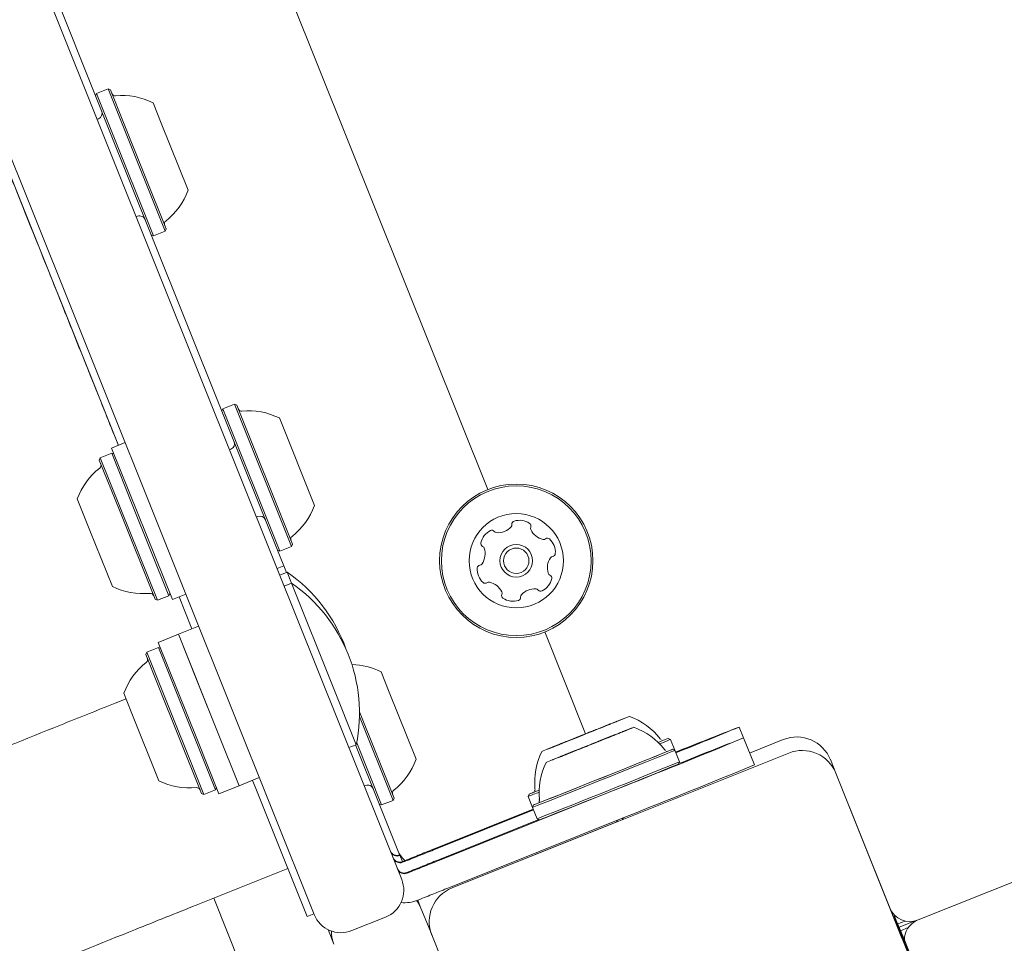
# Model space of a CAD drawing. Units: millimetres. Extents: x 7.24 to 13.45, y 6.2 to 14.35.
# Drawn here: x 10.19 to 10.33, y 10.53 to 10.66 of the extents above; entities that cross this region are included whole.
import ezdxf

# ---------------------------------------------------------------- set-up
doc = ezdxf.new("R2010")
doc.units = ezdxf.units.MM
doc.styles.add('SLDTEXTSTYLE0', font='TXT', dxfattribs={"width": 0.75})
doc.dimstyles.new('SLDDIMSTYLE2', dxfattribs={"dimtxt": 0.15875, "dimasz": 0.08, "dimexe": 0, "dimexo": 0.0625, "dimgap": 0.0396875, "dimtad": 2, "dimdec": 0, "dimlfac": 100, "dimrnd": 1e-09, "dimzin": 12, "dimdsep": 46, "dimtxsty": 'SLDTEXTSTYLE0', "dimblk1": 'DOT', "dimblk2": 'DOT', "dimsah": 1, "dimcen": 0.09, "dimse1": 1, "dimse2": 1, "dimadec": 0, "dimazin": 3, "dimtfac": 1, "dimtdec": 0, "dimtofl": 0, "dimtmove": 0, "dimatfit": 3, "dimldrblk": 'DOT', "dimfxl": 0, "dimfrac": 2, "dimtolj": 1, "dimtzin": 12, "dimarcsym": 0})

# ---------------------------------------------------------------- blocks, each defined once
blk = doc.blocks.new('_DOT')
at = {"color": 0, "linetype": 'ByBlock', "lineweight": -2}
blk.add_line((-0.5, 0), (-1, 0), dxfattribs=at)
at = {"color": 0, "linetype": 'ByBlock', "const_width": 0.5}
blk.add_lwpolyline([(-0.25, 0, 1), (0.25, 0, 1)], format="xyb", close=True, dxfattribs=at)
blk = doc.blocks.new('_D_4')
at = {"color": 7, "linetype": 'Continuous', "lineweight": 0}
blk.add_line((7.450830667572406, 8.883999301060296), (7.450830667572406, 12.55296061686758), dxfattribs=at)
at = {"color": 7, "linetype": 'Continuous', "lineweight": 0, "xscale": 0.08, "yscale": 0.08}
for p, rotation in [((7.450830667572406, 12.55296061686758), 90.0000000000004), ((7.450830667572406, 8.883999301060296), 270.0000000000004)]:
    blk.add_blockref('_DOT', p, dxfattribs=dict(at, rotation=rotation))
at = {"color": 7, "linetype": 'Continuous', "lineweight": 0, "insert": (7.24619118716667, 10.54253204180429), "char_height": 0.15875, "attachment_point": 1, "rotation": 90.00000000000041, "style": 'SLDTEXTSTYLE0'}
blk.add_mtext('367', dxfattribs=at)
blk = doc.blocks.new('_D_5')
at = {"color": 7, "linetype": 'Continuous', "lineweight": 0}
blk.add_line((11.40462361453391, 14.14111284535375), (9.028151946851724, 14.14111284535375), dxfattribs=at)
at = {"color": 7, "linetype": 'Continuous', "lineweight": 0, "xscale": 0.08, "yscale": 0.08, "rotation": 180.0000000000004}
blk.add_blockref('_DOT', (9.028151946851724, 14.14111284535375), dxfattribs=at)
at = {"color": 7, "linetype": 'Continuous', "lineweight": 0, "xscale": 0.08, "yscale": 0.08}
blk.add_blockref('_DOT', (11.40462361453391, 14.14111284535375), dxfattribs=at)
at = {"color": 7, "linetype": 'Continuous', "lineweight": 0, "insert": (10.04043986353317, 14.34575232575948), "char_height": 0.15875, "attachment_point": 1, "style": 'SLDTEXTSTYLE0'}
blk.add_mtext('238', dxfattribs=at)

msp = doc.modelspace()

# ---------------------------------------------------------------- linework, layer by layer
at = {"color": 7, "linetype": 'Continuous', "lineweight": 15}
for p, q in [((10.06228563800269, 11.08258801042146), (10.25711020302394, 10.59631420754465)), ((10.02438913203674, 11.0561787538288), (10.20619213303737, 10.60240621923411)), ((10.20304575647701, 10.65059188049444), (10.06196265545257, 11.00272928190131)), ((10.19679632474917, 10.66350136617365), (10.21178409784051, 10.62609252393147)), ((10.19971659867587, 10.62125770605369), (10.18472882558453, 10.65866654829587)), ((10.20318484650174, 10.65091692505292), (10.20304575647699, 10.65059188049441)), ((10.20304575647699, 10.65059188049441), (10.20484854333139, 10.64609220141459)), ((10.20476290408481, 10.6515491704677), (10.20318484650174, 10.65091692505292)), ((10.20318484650174, 10.65091692505292), (10.20503128436956, 10.64630829490579)), ((10.20508794864332, 10.65141008044296), (10.20476290408481, 10.6515491704677)), ((10.20476290408481, 10.6515491704677), (10.20660934195263, 10.64694054032057)), ((10.20508794864332, 10.65141008044296), (10.20689073549771, 10.64691040136313)), ((10.21096619282584, 10.64964461440516), (10.21210111917486, 10.64681188665515)), ((10.20344676152641, 10.64743992555337), (10.20326110769311, 10.64736554373986)), ((10.20660934195263, 10.64694054032057), (10.21262878086289, 10.63191627759599)), ((10.20689073549771, 10.64691040136313), (10.21276787088764, 10.6322413221545)), ((10.21210111917486, 10.64681188665515), (10.21580101070363, 10.63757711524051)), ((10.20484854333139, 10.64609220141459), (10.21072567872132, 10.63142312220596)), ((10.20503128436956, 10.64630829490579), (10.21105072327983, 10.63128403218121)), ((10.20865378917218, 10.63390564082545), (10.20883944300548, 10.63398002263896)), ((10.21072567872132, 10.63142312220596), (10.21105072327983, 10.63128403218121)), ((10.22046018642251, 10.60712620626795), (10.21072567872135, 10.63142312220594)), ((10.21105072327983, 10.63128403218121), (10.21262878086289, 10.63191627759599)), ((10.21262878086289, 10.63191627759599), (10.21276787088764, 10.6322413221545)), ((10.21178409784051, 10.62609252393147), (10.2280106187714, 10.58559181992805)), ((10.21594311960675, 10.58075700205027), (10.19971659867587, 10.62125770605369)), ((10.22059927644724, 10.60745125082642), (10.22046018642249, 10.60712620626792)), ((10.22046020200653, 10.60712616737083), (10.22814010866682, 10.58795744797946)), ((10.22217733403031, 10.60808349624121), (10.22059927644724, 10.60745125082642)), ((10.22059929240862, 10.60745121098752), (10.22846515322533, 10.58781835795472)), ((10.22250237858882, 10.60794440621646), (10.22217733403031, 10.60808349624121)), ((10.22217734999169, 10.6080834564023), (10.23004321080839, 10.5884506033695)), ((10.22250239417286, 10.60794436731937), (10.23018230083314, 10.58877564792801)), ((10.22838063258212, 10.60617891569139), (10.23321544064913, 10.59411144101402)), ((10.20712040220388, 10.60277812830164), (10.20526386387086, 10.60203431016659)), ((10.2136318178901, 10.58114825392009), (10.20526386387086, 10.60203431016659)), ((10.22169798687384, 10.60188564570223), (10.22151233304054, 10.60181126388872)), ((10.20370477761674, 10.60068250579753), (10.203565687592, 10.60035746123902)), ((10.20632763331274, 10.59346376254749), (10.203565687592, 10.60035746123902)), ((10.20528283519981, 10.60131475121232), (10.20370477761674, 10.60068250579753)), ((10.20653359853653, 10.59362188946213), (10.20370477761674, 10.60068250579753)), ((10.20560787975832, 10.60117566118757), (10.20528283519981, 10.60131475121232)), ((10.2081116561196, 10.59425413487692), (10.20528283519981, 10.60131475121232)), ((10.2022713029513, 10.59068180941258), (10.20053254777601, 10.59502166815301)), ((10.21124560983632, 10.58118870295057), (10.20632763331274, 10.59346376254749)), ((10.21157065439483, 10.58104961292582), (10.20653359853653, 10.59362188946213)), ((10.21314871197789, 10.58168185834061), (10.2081116561196, 10.59425413487692)), ((10.22523142371576, 10.59252857222362), (10.22541707754906, 10.59260295403712)), ((10.20536736565379, 10.58295416898837), (10.2022713029513, 10.59068180941258)), ((10.22846515322533, 10.58781835795472), (10.23004321080839, 10.5884506033695)), ((10.23004321080839, 10.5884506033695), (10.23018230083314, 10.58877564792801)), ((10.22814010866682, 10.58795744797946), (10.22846515322533, 10.58781835795472)), ((10.22936804117171, 10.58489258083218), (10.22814010866685, 10.58795744797945)), ((10.2280106187714, 10.58559181992805), (10.24524651086486, 10.54257176856364)), ((10.22899719317923, 10.58581820160065), (10.2280689240127, 10.58544629253312)), ((10.22945744185833, 10.58492839902716), (10.22843977200518, 10.58452067176465)), ((10.22945744185833, 10.58492839902716), (10.23006139430323, 10.58342095948993)), ((10.23006139430322, 10.58342095948993), (10.22904372445006, 10.58301323222743)), ((10.23006139430322, 10.58342095948993), (10.23581821315325, 10.56905218523207)), ((10.21124560983632, 10.58118870295057), (10.21157065439483, 10.58104961292582)), ((10.21157065439483, 10.58104961292582), (10.21314871197789, 10.58168185834061)), ((10.21314871197789, 10.58168185834061), (10.21328780200264, 10.58200690289912)), ((10.2136318178901, 10.58114825392009), (10.21548835622312, 10.58189207205514)), ((10.21456008705661, 10.58152016298762), (10.21632688791956, 10.57711030340724)), ((10.23317901170022, 10.53773695068586), (10.21594311960675, 10.58075700205027)), ((10.21725515708608, 10.57748221247476), (10.21447034958654, 10.5763664852722)), ((10.21447034958652, 10.5763664852722), (10.21168554208699, 10.57525075806963)), ((10.21447034958652, 10.5763664852722), (10.21986736725843, 10.56289575940545)), ((10.21447034958654, 10.5763664852722), (10.21706267580047, 10.56989614963353)), ((10.26497607980203, 10.57668131467294), (10.27059791919643, 10.56264944337796)), ((10.21170451341594, 10.57453119911535), (10.21012645583287, 10.57389895370057)), ((10.21168554208699, 10.57525075806963), (10.21708255975889, 10.56178003220288)), ((10.21202955797445, 10.57439210909061), (10.21170451341594, 10.57453119911535)), ((10.21336454549017, 10.57038782987676), (10.21170451341594, 10.57453119911535)), ((10.21012645583287, 10.57389895370057), (10.20998736580813, 10.57357390914206)), ((10.21160815362528, 10.56952849189492), (10.20998736580813, 10.57357390914206)), ((10.2117864879071, 10.56975558446197), (10.21012645583287, 10.57389895370057)), ((10.21957039019403, 10.55489830624365), (10.21336454549017, 10.57038782987676)), ((10.24239798517042, 10.57119220162567), (10.24353291151943, 10.56835947387566)), ((10.21766728805245, 10.55440515085361), (10.21160815362528, 10.56952849189492)), ((10.21799233261096, 10.55426606082886), (10.2117864879071, 10.56975558446197)), ((10.21706267580047, 10.56989614963353), (10.22283830360578, 10.5554804290257)), ((10.23581821315325, 10.56905218523207), (10.23898721192374, 10.56114249949367)), ((10.20797457667607, 10.56569136427819), (10.20695422599214, 10.56823811605605)), ((10.24353291151943, 10.56835947387566), (10.2472328030482, 10.55912470246102)), ((10.2072609077369, 10.56747265150453), (10.20577190359961, 10.56687608516342)), ((10.21178904386992, 10.55617061689141), (10.20797457667607, 10.56569136427819)), ((10.23942636675884, 10.56503064641227), (10.24406057320747, 10.55346386481651)), ((10.2394312346635, 10.56569070365646), (10.24419966323222, 10.55378890937501)), ((10.27380095513723, 10.5639228289423), (10.2738078911594, 10.56390551692686)), ((10.2738078911594, 10.56390551692686), (10.27380900853935, 10.56390272799418)), ((10.29177354261083, 10.56357257683373), (10.29237749505568, 10.56206513729663)), ((10.21986736725843, 10.56289575940545), (10.22283830360576, 10.5554804290257)), ((10.27224848860733, 10.56327487902719), (10.27222926553928, 10.56328310469023)), ((10.27440490758212, 10.56241538940508), (10.27441184360429, 10.56239807738964)), ((10.27441184360429, 10.56239807738964), (10.27441296098424, 10.56239528845696)), ((10.21708255975889, 10.56178003220288), (10.22005349610623, 10.55436470182313)), ((10.23796954207058, 10.56073477223116), (10.23898721192374, 10.56114249949367)), ((10.2388978112371, 10.56110668129869), (10.24215747106589, 10.55297070942647)), ((10.23904206364912, 10.5614188407588), (10.2424825156244, 10.55283161940172)), ((10.26740865760958, 10.56134167761363), (10.26740172158741, 10.56135898962907)), ((10.26740977498953, 10.56133888868095), (10.26740865760958, 10.56134167761363)), ((10.26898033664206, 10.56198142823667), (10.26897211082299, 10.56196220523539)), ((10.27285244105222, 10.56176743948997), (10.27283321798417, 10.561775665153)), ((10.28229931421598, 10.56187751511733), (10.28197427173132, 10.56201660269396)), ((10.28290333842292, 10.56037001186363), (10.28229938597803, 10.56187745140085)), ((10.29237749505567, 10.56206513729663), (10.29386512528836, 10.55835207569968)), ((10.29785065552547, 10.5618485087858), (10.29320930969289, 10.55998896344819)), ((10.2521830758793, 10.54139137404593), (10.29859653420485, 10.55998682742202)), ((10.26801261005448, 10.55983423807641), (10.2680056740323, 10.55985155009185)), ((10.26801372743442, 10.55983144914372), (10.26801261005448, 10.55983423807641)), ((10.26958428908695, 10.56047398869945), (10.26957606326788, 10.56045476569817)), ((10.29859653420485, 10.55998682742202), (10.27585393962533, 10.55087505526774)), ((10.28290326666087, 10.56037007558011), (10.28257822417621, 10.56050916315674)), ((10.28353558127181, 10.55879196068493), (10.28290333842292, 10.56037001186363)), ((10.28339648314046, 10.55846682368974), (10.28353557335539, 10.55879186504545)), ((10.30509741782826, 10.55720504576344), (10.30434412218904, 10.55908523954259)), ((10.31420915300348, 10.53446254348209), (10.30509741782826, 10.55720504576344)), ((10.30509741782838, 10.55720504576314), (10.32369279573686, 10.51079177580151)), ((10.22005349610623, 10.55436470182313), (10.22283830360576, 10.5554804290257)), ((10.22283830360578, 10.5554804290257), (10.22562311110532, 10.55659615622826)), ((10.2246948419388, 10.55622424716074), (10.22505614998095, 10.55532243770131)), ((10.24008558151676, 10.55545322804597), (10.24027123535006, 10.55552760985947)), ((10.21766728805245, 10.55440515085361), (10.21799233261096, 10.55426606082886)), ((10.21799233261096, 10.55426606082886), (10.21957039019403, 10.55489830624365)), ((10.21957039019402, 10.55489830624365), (10.21970948021877, 10.55522335080215)), ((10.22505614998095, 10.55532243770131), (10.2286476401042, 10.54635823157032)), ((10.27476051264013, 10.55494861702914), (10.25050682206036, 10.54523142747583)), ((10.26280559123767, 10.55433671161796), (10.26266650102274, 10.55401167026225)), ((10.24215747106589, 10.55297070942647), (10.2424825156244, 10.55283161940172)), ((10.24472424751083, 10.5465641449213), (10.24215747106592, 10.55297070942645)), ((10.2424825156244, 10.55283161940172), (10.24406057320747, 10.55346386481651)), ((10.24406057320747, 10.55346386481651), (10.24419966323222, 10.55378890937501)), ((10.26266649310632, 10.55401157462277), (10.26327044555121, 10.55250413508555)), ((10.26340954368256, 10.55282927208074), (10.26327045346763, 10.55250423072503)), ((10.26337158109659, 10.55225170507883), (10.24986260611919, 10.54683936298208)), ((10.26341184459291, 10.55215120910968), (10.24990286961552, 10.54673886701294)), ((10.26327044555121, 10.55250413508555), (10.2639026884001, 10.55092608390684)), ((10.26415731354295, 10.55081709531276), (10.25046655856403, 10.54533192344498)), ((10.25199445229305, 10.54151836587888), (10.27624814287281, 10.55123555543219)), ((10.27492567045882, 10.55050314620021), (10.2521830758793, 10.54139137404593)), ((10.26390276016214, 10.55092602019037), (10.26422780264681, 10.55078693261374)), ((10.27484247414544, 10.55071080064917), (10.27513329035819, 10.55058632867138)), ((10.27492567045882, 10.55050314620021), (10.27485573912307, 10.55067769183091)), ((10.27564631972597, 10.55079187279662), (10.27577074331199, 10.55108270971678)), ((10.27585393962533, 10.55087505526774), (10.27578400828958, 10.55104960089843)), ((10.2286476401042, 10.54635823157032), (10.23221628940264, 10.53745103516368)), ((10.24534207166852, 10.54502208218069), (10.24472424751082, 10.54656414492129)), ((10.2453420716685, 10.54502208218069), (10.24571337933511, 10.5451708458077)), ((10.24574940456866, 10.54508092836162), (10.24537809690205, 10.54493216473461)), ((10.31643403560271, 10.53697581934882), (10.33632220892989, 10.54494397369852)), ((10.21692917562526, 10.53902801016809), (10.22955740976068, 10.54408748531946)), ((10.24594602411334, 10.54351464264358), (10.24631733177995, 10.54366340627059)), ((10.2463533570135, 10.54357348882451), (10.2459820493469, 10.5434247251975)), ((10.23596146196239, 10.49852612185893), (10.21934644892901, 10.5399964855767)), ((10.24746967957958, 10.53971166360055), (10.24784098724619, 10.53986042722756)), ((10.24746967957961, 10.53971166360056), (10.24790622064321, 10.5386220757291)), ((10.23221628940264, 10.53745103516368), (10.23314455856915, 10.5378229442312)), ((10.24790622064321, 10.5386220757291), (10.2491524208488, 10.53551161318011)), ((10.23837971859895, 10.53551152535899), (10.24302106443151, 10.5373710706966)), ((10.31313073650596, 10.53755799079109), (10.3129913409886, 10.5375021503181)), ((10.31465408485873, 10.53683508113281), (10.31363605589576, 10.53642720999372)), ((10.31601140470732, 10.53684178832968), (10.31382760398572, 10.53596685321461)), ((10.23509168842385, 10.53565182048652), (10.2359002690222, 10.53363363780791)), ((10.2491524208488, 10.53551161318011), (10.25339444056036, 10.52492371294898)), ((10.31508504189048, 10.53593047377959), (10.31401840785723, 10.53550312912245)), ((10.31409060620071, 10.53508542629181), (10.31410194431158, 10.53508996822749)), ((10.31410115866766, 10.53509532615291), (10.31412992569772, 10.53510684994216))]:
    msp.add_line(p, q, dxfattribs=at)
at = {"color": 7, "linetype": 'Continuous', "lineweight": 15, "flags": 128}
for points in [[(10.26457105679108, 10.56021484433908), (10.26473528558429, 10.56027604160001), (10.2652159417625, 10.56046426284238), (10.26598711302674, 10.5607693610103), (10.26700722533455, 10.56117488818256), (10.26822128416736, 10.56165898228434), (10.26956383929924, 10.56219554567731), (10.27096251323555, 10.56275565209007), (10.27234190310232, 10.56330910604092), (10.27362764563481, 10.56382607068413), (10.27475042612028, 10.56427867632196), (10.27564971517215, 10.56464252286733), (10.27627703188485, 10.5648979952588), (10.27659855745203, 10.56503132091362), (10.27659695834713, 10.56503531221122), (10.27627232077832, 10.56490975397972), (10.27564214604096, 10.56466141509589), (10.27474040701825, 10.56430368357321), (10.27361571669432, 10.56385584481069), (10.27232870741565, 10.56334204191193), (10.27094876218557, 10.56278997412418), (10.26955027420863, 10.56222940356479), (10.26820863633364, 10.56169055073772), (10.26699617660573, 10.56120246533833), (10.26597825904265, 10.56079146017686), (10.26520975984371, 10.56047969264795), (10.26473210899964, 10.56028397021976), (10.26457105679108, 10.56021484433908)], [(10.27380209878326, 10.56392318997958), (10.27380114152424, 10.56392294495073), (10.27380468874728, 10.56392450415482), (10.27381269941232, 10.56392784955245), (10.2738250808389, 10.56393294243859), (10.27384168977848, 10.56393972389043), (10.27386233407174, 10.56394811544907), (10.2738867748718, 10.56395802002725), (10.2739147294076, 10.56396932303265)], [(10.27392229421471, 10.56395044159681), (10.27389426850589, 10.56393931623626), (10.27386975008143, 10.56392960540525), (10.2738490226105, 10.56392142145454), (10.2738323259023, 10.56391485906943), (10.27381985313161, 10.56390999417428), (10.27381174860378, 10.56390688305417), (10.27380810608524, 10.56390556170358), (10.27380896771857, 10.56390604541008)], [(10.2739147294076, 10.56396932303265), (10.27395798625083, 10.56398682421749), (10.27399171233386, 10.56400052903952), (10.27401490004059, 10.56401002804713), (10.27402685660435, 10.56401503744356), (10.27402722480528, 10.56401540756576), (10.27401599364286, 10.56401112735579), (10.2739934986645, 10.56400232469118), (10.27396041194059, 10.56398926256442)], [(10.27396910698255, 10.56396756011062), (10.27400205975737, 10.56398095656859), (10.27402440980702, 10.56399012096909), (10.27403548939106, 10.56399477951224), (10.2740349674907, 10.56399479301725), (10.27402285969847, 10.56399016108063), (10.2739995277524, 10.56398102208827), (10.27396566872851, 10.56396764908094), (10.27392229421471, 10.56395044159681)], [(10.27558444471113, 10.5646240106045), (10.27568345230056, 10.56466447166886), (10.27575498530798, 10.56469395681912), (10.27579814702596, 10.56471209644196), (10.27581239639753, 10.56471866314676), (10.27579755479863, 10.56471357461611), (10.27575380827723, 10.56469689463766), (10.27568170522115, 10.56466883230454), (10.2755821494837, 10.56462973939424)], [(10.26517500923597, 10.55870740480185), (10.26533923802918, 10.55876860206279), (10.26581989420739, 10.55895682330516), (10.26659106547163, 10.55926192147308), (10.26761117777943, 10.55966744864534), (10.26882523661224, 10.56015154274712), (10.27016779174414, 10.56068810614009), (10.27156646568044, 10.56124821255285), (10.27294585554721, 10.5618016665037), (10.2742315980797, 10.56231863114691), (10.27535437856517, 10.56277123678474), (10.27625366761704, 10.56313508333011), (10.27688098432974, 10.56339055572158), (10.27720250989691, 10.5635238813764), (10.27720091079202, 10.563527872674), (10.27687627322321, 10.5634023144425), (10.27624609848585, 10.56315397555866), (10.27534435946314, 10.56279624403599), (10.27421966913921, 10.56234840527347), (10.27293265986054, 10.5618346023747), (10.27155271463046, 10.56128253458696), (10.27015422665352, 10.56072196402757), (10.26881258877854, 10.56018311120049), (10.26760012905062, 10.55969502580111), (10.26658221148754, 10.55928402063964), (10.2658137122886, 10.55897225311072), (10.26533606144453, 10.55877653068254), (10.26517500923597, 10.55870740480185)], [(10.2722292774148, 10.56328309414613), (10.27210491233279, 10.56323532293365), (10.27175216971697, 10.56309573983293), (10.27122475143296, 10.56288559510573), (10.27060295213344, 10.56263688138181), (10.26998143512516, 10.56238746307103), (10.26945482073854, 10.56217531185023), (10.26910328124019, 10.56203272581961), (10.26898033533201, 10.5619814124098), (10.26910470041402, 10.56202918362228), (10.26945744302985, 10.562168766723), (10.26998486131386, 10.5623789114502), (10.27060666061337, 10.56262762517412), (10.27122817762165, 10.5628770434849), (10.27175479200827, 10.56308919470571), (10.27210633150662, 10.56323178073632), (10.2722292774148, 10.56328309414613)], [(10.27440605122815, 10.56241575044236), (10.27440509396913, 10.5624155054135), (10.27440864119217, 10.5624170646176), (10.27441665185721, 10.56242041001523), (10.27442903328379, 10.56242550290137), (10.27444564222337, 10.56243228435321), (10.27446628651663, 10.56244067591185), (10.27449072731669, 10.56245058049003), (10.27451868185249, 10.56246188349543)], [(10.2745262466596, 10.56244300205959), (10.27449822095078, 10.56243187669903), (10.27447370252632, 10.56242216586803), (10.27445297505539, 10.56241398191732), (10.27443627834719, 10.5624074195322), (10.27442380557649, 10.56240255463706), (10.27441570104867, 10.56239944351694), (10.27441205853013, 10.56239812216636), (10.27441292016346, 10.56239860587286)], [(10.27451868185249, 10.56246188349543), (10.27456193869572, 10.56247938468027), (10.27459566477875, 10.5624930895023), (10.27461885248548, 10.56250258850991), (10.27463080904923, 10.56250759790634), (10.27463117725017, 10.56250796802854), (10.27461994608775, 10.56250368781856), (10.27459745110938, 10.56249488515395), (10.27456436438548, 10.5624818230272)], [(10.27457305942744, 10.5624601205734), (10.27460601220226, 10.56247351703137), (10.27462836225191, 10.56248268143187), (10.27463944183595, 10.56248733997502), (10.27463891993559, 10.56248735348003), (10.27462681214336, 10.56248272154341), (10.27460348019729, 10.56247358255104), (10.2745696211734, 10.56246020954372), (10.2745262466596, 10.56244300205959)], [(10.27618839715602, 10.56311657106728), (10.27628740474545, 10.56315703213164), (10.27635893775287, 10.5631865172819), (10.27640209947085, 10.56320465690474), (10.27641634884242, 10.56321122360954), (10.27640150724352, 10.56320613507889), (10.27635776072212, 10.56318945510044), (10.27628565766604, 10.56316139276731), (10.27618610192859, 10.56312229985702)], [(10.26724050576426, 10.56129694644531), (10.26720755298944, 10.56128354998734), (10.26718520293979, 10.56127438558684), (10.26717412335575, 10.56126972704369), (10.26717464525611, 10.56126971353869), (10.26718675304834, 10.5612743454753), (10.26721008499442, 10.56128348446767), (10.2672439440183, 10.56129685747499), (10.2672873185321, 10.56131406495912)], [(10.26729488333921, 10.56129518352328), (10.26725162649598, 10.56127768233844), (10.26721790041295, 10.56126397751641), (10.26719471270622, 10.5612544785088), (10.26718275614247, 10.56124946911237), (10.26718238794153, 10.56124909899017), (10.26719361910395, 10.56125337920015), (10.26721611408232, 10.56126218186476), (10.26724920080622, 10.56127524399151)], [(10.2672873185321, 10.56131406495912), (10.26731534424093, 10.56132519031968), (10.26733986266538, 10.56133490115068), (10.26736059013631, 10.56134308510139), (10.26737728684451, 10.56134964748651), (10.26738975961521, 10.56135451238165), (10.26739786414303, 10.56135762350177), (10.26740150666157, 10.56135894485235), (10.26740064502824, 10.56135846114585)], [(10.26740751396355, 10.56134131657635), (10.26740847122257, 10.56134156160521), (10.26740492399953, 10.56134000240111), (10.2673969133345, 10.56133665700348), (10.26738453190791, 10.56133156411734), (10.26736792296833, 10.5613247826655), (10.26734727867507, 10.56131639110687), (10.26732283787501, 10.56130648652868), (10.26729488333921, 10.56129518352328)], [(10.27283322985969, 10.56177565460891), (10.27270886477768, 10.56172788339643), (10.27235612216185, 10.56158830029571), (10.27182870387784, 10.56137815556851), (10.27120690457833, 10.56112944184459), (10.27058538757005, 10.56088002353381), (10.27005877318343, 10.560667872313), (10.26970723368508, 10.56052528628239), (10.2695842877769, 10.56047397287258), (10.26970865285891, 10.56052174408506), (10.27006139547473, 10.56066132718578), (10.27058881375875, 10.56087147191298), (10.27121061305826, 10.5611201856369), (10.27183213006654, 10.56136960394768), (10.27235874445316, 10.56158175516848), (10.27271028395151, 10.5617243411991), (10.27283322985969, 10.56177565460891)], [(10.28059599786451, 10.56144790642675), (10.28133108203023, 10.56174737247276), (10.2818131597512, 10.56194614041863), (10.28197434179686, 10.56201654048378), (10.28180913930595, 10.56195617527845), (10.28132317805118, 10.56176710046729), (10.28112510440419, 10.56168930351521)], [(10.28079109910493, 10.56125584110477), (10.28083494913744, 10.56127364191125), (10.28164055091439, 10.56160176600458), (10.2821343012194, 10.56180534673364), (10.28229938597803, 10.56187745140085), (10.28229931421598, 10.56187751511733)], [(10.26327044555121, 10.55250413508555), (10.26343964810243, 10.55256596191813), (10.26393737597354, 10.55275961481188), (10.26474667963886, 10.55307849914976), (10.26583999923272, 10.55351175570811), (10.26718010306763, 10.55404463045446), (10.26872135551479, 10.55465897697845), (10.27041127107062, 10.55533387444602), (10.27219230168771, 10.55604634003337), (10.2740037965045, 10.55677211157942), (10.27578406723766, 10.55748647380465), (10.27747248890256, 10.55816509996025), (10.27901156432445, 10.55878488024643), (10.28034888213575, 10.55932470878887), (10.28143890158233, 10.55976620237402), (10.28224450335928, 10.56009432646736), (10.28273825366429, 10.56029790719641), (10.28290333842292, 10.56037001186363), (10.28290326666087, 10.56037007558011)], [(10.26340953595329, 10.55282917870224), (10.2635747384442, 10.55288954390757), (10.26406069969897, 10.55307861871873), (10.26485087088994, 10.55338996441978), (10.26591834368488, 10.5538129785063), (10.26722676657808, 10.55433325574092), (10.26873158279717, 10.55493307870642), (10.27038154763064, 10.55559202115112), (10.27212047350501, 10.55628764358037), (10.27388914338523, 10.55699625740666), (10.27562732733983, 10.55769373163602), (10.27727583359894, 10.5583563146201), (10.27877852425908, 10.55896144289005), (10.2800842269921, 10.55948850952842), (10.28114847765744, 10.55991956591297), (10.28193503447512, 10.56023993293554), (10.28241711219609, 10.56043870088141), (10.28257829424175, 10.56050910094656), (10.28241309175084, 10.56044873574123), (10.28192713049607, 10.56025966093007), (10.28172905684929, 10.56018186397807)], [(10.26562516803568, 10.56064049595143), (10.26552616044625, 10.56060003488708), (10.26545462743883, 10.56057054973681), (10.26541146572085, 10.56055241011397), (10.26539721634928, 10.56054584340917), (10.26541205794818, 10.56055093193982), (10.26545580446958, 10.56056761191827), (10.26552790752566, 10.5605956742514), (10.26562746326311, 10.56063476716169)], [(10.26784445820915, 10.55978950690809), (10.26781150543433, 10.55977611045012), (10.26778915538468, 10.55976694604962), (10.26777807580064, 10.55976228750647), (10.267778597701, 10.55976227400146), (10.26779070549323, 10.55976690593808), (10.2678140374393, 10.55977604493044), (10.26784789646319, 10.55978941793777), (10.26789127097699, 10.5598066254219)], [(10.2678988357841, 10.55978774398606), (10.26785557894087, 10.55977024280122), (10.26782185285784, 10.55975653797919), (10.26779866515111, 10.55974703897158), (10.26778670858736, 10.55974202957515), (10.26778634038642, 10.55974165945295), (10.26779757154884, 10.55974593966292), (10.26782006652721, 10.55975474232753), (10.26785315325111, 10.55976780445429)], [(10.26789127097699, 10.5598066254219), (10.26791929668581, 10.55981775078246), (10.26794381511027, 10.55982746161346), (10.2679645425812, 10.55983564556417), (10.2679812392894, 10.55984220794928), (10.2679937120601, 10.55984707284443), (10.26800181658792, 10.55985018396454), (10.26800545910646, 10.55985150531513), (10.26800459747313, 10.55985102160863)], [(10.26801146640844, 10.55983387703913), (10.26801242366746, 10.55983412206799), (10.26800887644442, 10.55983256286389), (10.26800086577938, 10.55982921746626), (10.2679884843528, 10.55982412458012), (10.26797187541322, 10.55981734312828), (10.26795123111996, 10.55980895156964), (10.2679267903199, 10.55979904699146), (10.2678988357841, 10.55978774398606)], [(10.26622912048057, 10.55913305641421), (10.26613011289114, 10.55909259534985), (10.26605857988372, 10.55906311019959), (10.26601541816574, 10.55904497057675), (10.26600116879417, 10.55903840387195), (10.26601601039307, 10.5590434924026), (10.26605975691447, 10.55906017238105), (10.26613185997055, 10.55908823471417), (10.266231415708, 10.55912732762447)], [(10.24730415104127, 10.53964872341356), (10.24754465265509, 10.53931787359792), (10.24790622064321, 10.5386220757291)], [(10.31313056905604, 10.53755790731267), (10.313181282504, 10.53737694958905), (10.31336355015268, 10.53687296119992), (10.3136595303747, 10.5360952760403), (10.3140402505637, 10.53512001935205), (10.31446844317496, 10.53404265605485), (10.31490219373229, 10.53296864597464), (10.31529904370902, 10.53200312070115), (10.31562014666441, 10.53124059257537), (10.31583407080394, 10.53075570316308), (10.31591987574233, 10.53059591681838), (10.31586916229437, 10.53077687454199), (10.31568689464569, 10.53128086293113), (10.31539091442368, 10.53205854809075), (10.31501019423468, 10.533033804779), (10.31458200162342, 10.5341111680762), (10.31414825106609, 10.53518517815641), (10.31375140108936, 10.53615070342989), (10.31343029813396, 10.53691323155568), (10.31321637399443, 10.53739812096797), (10.31313056905604, 10.53755790731267)], [(10.31397133471929, 10.53543869890045), (10.31400496575609, 10.53535313820526), (10.31403517256312, 10.53527531397141), (10.31406079233342, 10.53520822203228), (10.31408083883738, 10.53515444508302), (10.31409454038755, 10.53511605326003), (10.31410136954458, 10.53509452445138), (10.31410106342102, 10.53509068740564), (10.31409363380103, 10.53510468982937)], [(10.31412554380354, 10.53512394175472), (10.31413004268122, 10.53510817115714), (10.31412737964946, 10.5351102168537), (10.3141176572213, 10.5351300000956), (10.3141012496603, 10.5351667593296), (10.31407878857331, 10.53521907951394), (10.31405113859684, 10.53528494659019), (10.31401936411301, 10.53536182501413), (10.3139846882763, 10.53544675536121)]]:
    msp.add_lwpolyline(points, dxfattribs=at)
at = {"color": 7, "linetype": 'Continuous', "lineweight": 15}
for radius in [0.01057500000000147, 0.01032500000000097, 0.00650000000000006, 0.00224999999999964, 0.001750000000000271]:
    msp.add_circle((10.26104314141298, 10.58649776110879), radius, dxfattribs=at)
for centre, radius, start, end in [((10.20575455868988, 10.65109066485811), 0.0005000000000006904, 201.8334026913389, 275.3046038164023), ((10.20669755476271, 10.64093434867523), 0.0097000000000004, 63.89192178423201, 95.3046038164192), ((10.2031492342724, 10.64818254088658), 0.000800000000000444, 291.8334026912681, 21.83340269121997), ((10.20669909751028, 10.64093049804311), 0.009699999999998706, 308.3622015659325, 339.7748835981441), ((10.2091369702595, 10.63323740730575), 0.000800000000000444, 21.83340269121997, 111.83340269122), ((10.21302953000759, 10.63293264680687), 0.0005000000000009102, 128.3622015661181, 201.83340269115), ((10.22316899836971, 10.60762496633515), 0.0005000000000006904, 201.8334026913389, 275.3011292893488), ((10.22411159287021, 10.59746628309435), 0.009702319813614045, 63.89605847289764, 95.30112928946639), ((10.22140045961982, 10.60262826103544), 0.000800000000000444, 291.8334026912207, 21.83340269121997), ((10.20963446096936, 10.59166828535041), 0.009700000000000987, 128.3622015659481, 159.7748835981371), ((10.20330402847205, 10.59966613658665), 0.0005000000000000298, 308.3622015659593, 21.83340269114912), ((10.22411159287021, 10.59746628309435), 0.009702319813613448, 308.3656760929064, 339.770746909475), ((10.22571460480307, 10.59186033870391), 0.000800000000000444, 21.83340269121997, 111.8334026911019), ((10.26148492276875, 10.5895762232628), 0.002500000000001335, 56.1600928859314, 107.5067124964198), ((10.25768080737807, 10.59028686106067), 0.0004196229650233502, 36.83340269112524, 116.1600928860469), ((10.25849184520978, 10.59286568759105), 0.002499999999999948, 266.1600928859501, 317.5067124964325), ((10.26002582469868, 10.59146038494205), 0.0004196229650239882, 317.5067124963903, 6.833402691419041), ((10.26085910888698, 10.59156024080129), 0.0004196229650237768, 107.5067124964106, 186.833402691179), ((10.26264343121133, 10.59130417777497), 0.0004196229650252533, 336.8334026913533, 56.16009288605087), ((10.26341500441659, 10.59097401339164), 0.0004196229650241615, 156.8334026910341, 206.1600928857231), ((10.26528227941445, 10.59189121167447), 0.002499999999999963, 206.1600928859137, 257.5067124964711), ((10.23044395021876, 10.58946699687685), 0.0005000000000016652, 128.3656760930462, 201.83340269115), ((10.2585980056609, 10.58841958606281), 0.002499999999999963, 116.1600928859129, 167.5067124963907), ((10.25835252472409, 10.59078998086564), 0.0004196229650242767, 216.8334026913202, 266.1600928862748), ((10.26483224136486, 10.5898600951437), 0.0004196229650238468, 257.5067124965648, 306.8334026913202), ((10.26533536116983, 10.58918837779768), 0.0004196229650242291, 47.50671249621062, 126.8334026911253), ((10.26393005852083, 10.58765439830878), 0.002500000000000723, 356.1600928859501, 47.50671249645918), ((10.25656688913013, 10.5888696241124), 0.0004196229650255894, 167.5067124961429, 246.8334026910349), ((10.2542527072083, 10.58747223702537), 0.002500000000000346, 326.160092885966, 17.506712496432), ((10.2562367247468, 10.58809805090714), 0.0004196229650229165, 17.50671249625221, 66.83340269125708), ((10.26783357561765, 10.58552328519221), 0.002500000000000015, 146.1600928859425, 197.5067124964716), ((10.26610562110548, 10.58668179363479), 0.0004196229650255406, 96.83340269114936, 146.1600928859158), ((10.26600576524624, 10.58751507782309), 0.0004196229650245146, 276.833402691179, 356.1600928857908), ((10.25815622430513, 10.5853411239088), 0.002500000000001923, 176.1600928859087, 227.50671249643), ((10.25608051757972, 10.58548044439449), 0.0004196229650245146, 96.83340269117822, 176.1600928857899), ((10.25598066172047, 10.58631372858279), 0.000419622965024264, 276.8334026914198, 326.1600928862532), ((10.21704658006851, 10.56702872872157), 0.02178136100924018, 19.69704147852194, 55.26422450872307), ((10.26348827716506, 10.58457593615477), 0.002500000000000809, 296.1600928859316, 347.5067124964799), ((10.26584955807916, 10.58489747131044), 0.0004196229650252485, 197.5067124964114, 246.8334026911303), ((10.26551939369583, 10.58412589810517), 0.0004196229650265552, 347.5067124966697, 66.83340269103408), ((10.20963600371693, 10.5916644347183), 0.009700000000001182, 243.8919217842234, 275.3046038164305), ((10.2176505325134, 10.56552128918435), 0.02178136100924018, 348.4025808736467, 55.26422450872041), ((10.25675092165612, 10.5838071444199), 0.0004196229650255389, 227.5067124963753, 306.8334026913202), ((10.2572540414611, 10.58313542707388), 0.0004196229650230866, 77.50671249656402, 126.8334026911253), ((10.2568040034115, 10.58110431054311), 0.002500000000002341, 26.16009288593146, 77.50671249647907), ((10.26359443761618, 10.58012983462652), 0.002500000000000067, 86.16009288590874, 137.5067124964317), ((10.26373375810187, 10.58220554135194), 0.0004196229650227819, 36.83340269112524, 86.16009288601568), ((10.21057899978975, 10.58150811853542), 0.0005000000000000298, 21.83340269114912, 95.3046038162177), ((10.25944285161463, 10.58169134444261), 0.0004196229650237779, 156.8334026910341, 236.1600928859166), ((10.25867127840936, 10.58202150882594), 0.0004196229650249446, 336.8334026912579, 26.16009288593998), ((10.26060136005721, 10.58341929895477), 0.00249999999999986, 236.1600928859095, 287.5067124964328), ((10.26122717393898, 10.58143528141628), 0.0004196229650255406, 287.5067124964114, 6.833402691149359), ((10.26206045812728, 10.58153513727553), 0.000419622965024339, 137.5067124965533, 186.833402691179), ((10.26440547544789, 10.58270866115691), 0.0004196229650238468, 216.8334026913202, 296.1600928860478), ((10.20972570668818, 10.57288258448969), 0.0005000000000000298, 308.3622015659593, 21.83340269114912), ((10.21605613918549, 10.56488473325345), 0.009700000000000987, 128.3622015659481, 159.7748835981371), ((10.23812934710728, 10.56248193589574), 0.009700000000001022, 63.89192178421797, 88.46240658278559), ((10.27328370300336, 10.55594584157408), 0.009702319813612878, 38.36574511370186, 69.77100459272707), ((10.46912501723302, 10.07200375680183), 0.5292815517656229, 111.6376193696567, 111.840698436498), ((10.0754467939872, 11.0546078073039), 0.5292815516555531, 291.8261069459427, 292.0291860128263), ((10.24129729792942, 10.64770222113682), 0.08986371982169933, 291.2053833651636, 291.8959633678952), ((10.30814241607853, 10.48085965791882), 0.0898637198853581, 111.770842014688, 112.4614220169293), ((10.22540579859685, 10.68826874203318), 0.1334307205886367, 291.731484778348, 291.8797309472859), ((10.3246567240978, 10.44054266612688), 0.1334307186764315, 111.7870744340314, 111.9353206050942), ((10.30998428325737, 10.47778043220427), 0.09341471494127393, 111.6091589417984, 111.9077399097385), ((10.24050355160448, 10.65120137429055), 0.09341471492214772, 291.7590654725923, 292.0576464405941), ((10.54318068192022, 9.914111059515372), 0.6964235867438704, 111.1614655125847, 111.9368894039123), ((10.02520381036848, 11.20695923348378), 0.69642358669354, 291.7299159784178, 292.5053398698014), ((10.25690043039391, 10.59394048636801), 0.0341461248396635, 291.4489932311114, 291.824065985987), ((10.28230869937541, 10.53052253093315), 0.03414612484341028, 111.842739396452, 112.2178121512869), ((9.96307617676288, 11.33021059329832), 0.82687957641163, 291.7583530996725, 291.9084522827008), ((10.57813343559805, 9.795053914220084), 0.8268795753746873, 111.7583530995601, 111.9084522827767), ((10.25890091333218, 10.59474197571971), 0.03414612494796533, 291.842739397027, 292.2178121507134), ((10.28430918231238, 10.53132402029011), 0.03414612472973211, 111.4489932305085, 111.8240659865917), ((10.29643976042589, 10.50260498983528), 0.06534454420706855, 111.7575568852381, 112.1407157830692), ((10.24784633621602, 10.62389210361896), 0.06534454436314414, 291.5260895996186, 291.909248496534), ((10.46972896983525, 10.07049631686874), 0.5292815521916079, 111.637619369688, 111.8406984363658), ((10.07605074598152, 11.05310036888543), 0.5292815528616184, 291.8261069461944, 292.0291860126151), ((10.24190125035049, 10.6461947816594), 0.0898637198860682, 291.2053833655326, 291.895963367769), ((10.30874636848774, 10.47935221846938), 0.08986371979060213, 111.7708420143241, 112.4614220172936), ((10.22600975163921, 10.6867613010043), 0.1334307189817679, 291.7314847771818, 291.8797309479047), ((10.32526067703686, 10.43903522535966), 0.1334307200019926, 111.7870744350413, 111.9353206046317), ((10.3105882358018, 10.47627299241852), 0.09341471520899332, 111.6091589424202, 111.907739909505), ((10.24110750392584, 10.64969393506134), 0.09341471525401447, 291.7590654729282, 292.0576464398689), ((10.27388765544825, 10.55443840203685), 0.009702319813612878, 38.36574511370186, 69.77100459272707), ((10.29971020650787, 10.55720717614477), 0.004999989854074077, 21.83351895580908, 111.8335189553064), ((10.21655288835296, 10.68472184116696), 0.1334307194715138, 291.7870744344738, 291.9353206046533), ((10.31580381350163, 10.43699576614258), 0.1334307188438829, 111.7314847772683, 111.8797309481453), ((10.23306719664478, 10.64440484869496), 0.08986371994779437, 291.7708420149285, 292.4614220166901), ((10.29991231484428, 10.47756228535119), 0.08986371989474919, 111.2053833654788, 111.895963367648), ((10.46576281886471, 10.07065669898972), 0.5292815519381266, 111.826106945946, 112.0291860127211), ((10.07208459540864, 11.05326075002035), 0.5292815520518815, 291.6376193696115, 291.8406984363428), ((10.29336327647501, 10.50137240307701), 0.06534454421241045, 111.5260895991768, 111.909248496976), ((10.24476985218019, 10.62265951706893), 0.06534454458270511, 291.7575568866465, 292.1407157822741), ((9.963680129207676, 11.32870315376133), 0.8268795764118844, 291.7583530996725, 291.9084522827008), ((10.57873738838019, 9.793546473842461), 0.826879576280231, 111.7583530996773, 111.9084522827294), ((10.25950486577713, 10.59323453618233), 0.03414612494779479, 291.8427393970261, 292.2178121507144), ((10.2849131349217, 10.52981658033835), 0.03414612517569268, 111.448993232957, 111.8240659841416), ((10.29704371293763, 10.50109755013283), 0.06534454438531076, 111.7575568859784, 112.1407157827649), ((10.24845028871001, 10.62238466395967), 0.06534454423157018, 291.526089598845, 291.9092484965342), ((9.718293422408985, 11.95784947773786), 1.509233728581358, 291.6359804260886, 292.3572944261758), ((10.27214117926301, 10.58302590238656), 0.02317203773594858, 291.3928113874236, 293.7369035326067), ((10.54785859472013, 9.902145930530265), 0.7076467704617206, 111.1634120276023, 111.9429636704441), ((10.27328370300336, 10.55594584157408), 0.00970231981361371, 153.8958007896511, 185.3010602686722), ((9.774235204419226, 11.80133512776021), 1.340914065409668, 291.4192104483398, 292.2547221507316), ((10.30070606114233, 10.47406313226539), 0.09341471492214706, 111.7590654725905, 112.0576464405923), ((10.23122532935746, 10.6474840746815), 0.09341471529653192, 291.6091589425611, 291.9077399093661), ((10.23367114912115, 10.64289740908063), 0.08986371986451497, 291.7708420145217, 292.4614220169227), ((10.30051626729462, 10.47605484580053), 0.08986371990924438, 111.2053833656214, 111.8959633676797), ((10.46636677144388, 10.06914925911968), 0.5292815522970198, 111.8261069460447, 112.0291860126824), ((10.0726885478432, 11.05175331050827), 0.5292815520790616, 291.6376193696469, 291.840698436368), ((10.29396722898557, 10.49986496337427), 0.06534454439047717, 111.5260895994857, 111.9092484962402), ((10.24537380474675, 10.62115207722979), 0.0653445442571965, 291.7575568856894, 292.1407157832256), ((10.25750438280021, 10.59243304692807), 0.03414612494431545, 291.4489932316873, 291.8240659854134), ((10.28291265184877, 10.5290150913253), 0.03414612491955325, 111.8427393966953, 112.2178121506965), ((10.30045608518725, 10.55534549478099), 0.004999989854072579, 21.8335189521539, 111.833518955295), ((10.23813088985485, 10.56247808526362), 0.009700000000000774, 308.3622015659489, 339.7748835981478), ((9.734622289645639, 11.90042174946509), 1.44957797026106, 291.4154132795791, 292.2513921027984), ((10.27388765544825, 10.55443840203685), 0.009702319813614088, 153.8958007896417, 185.3010602686732), ((9.746476751388714, 11.87084893527603), 1.417966715108664, 291.4159650579892, 292.2503752659524), ((10.30131001358723, 10.47255569272814), 0.09341471492217246, 111.7590654725903, 112.057646440593), ((10.23182928197019, 10.64597663472376), 0.09341471484375696, 291.6091589418381, 291.9077399100902), ((10.21715684046221, 10.68321440246458), 0.1334307203712962, 291.7870744352478, 291.9353206044271), ((10.31640776639094, 10.43548832549282), 0.133430720041897, 111.7314847776603, 111.879730947206), ((9.601367702399601, 12.24726927188608), 1.825375023462771, 291.6984441427683, 292.2948307095101), ((10.21605768193306, 10.56488088262134), 0.009700000000001773, 243.8919217842234, 275.304603816419), ((10.24056876260407, 10.55478499452626), 0.0007999999999997834, 21.83340269110188, 111.8334026911019), ((10.21700067800588, 10.55472456643845), 0.0005000000000006904, 21.83340269133807, 95.30460381640158), ((10.24446132235216, 10.55448023402738), 0.0005000000000000298, 128.3622015659585, 201.83340269115), ((10.23084778736361, 10.6380025685248), 0.08981601801344027, 290.7484279353303, 291.7891243551128), ((10.24339065914652, 10.60632358030055), 0.05549399528164232, 290.4785265867331, 292.018015953253), ((10.27757629382253, 10.52002316247788), 0.03735755786297577, 111.9008534879162, 113.2901418037658), ((10.24609809035799, 10.60030755803047), 0.04889913492052874, 290.6192615576711, 291.7214766090581), ((10.27818024626719, 10.51851572294114), 0.03735755786245024, 111.9008534878625, 113.2901418037356), ((10.24459931347955, 10.54687596947737), 0.0009999979708158703, 201.8335189557418, 291.8335189552316), ((10.2446353387131, 10.54678605203129), 0.0009999979708142214, 201.8335189557797, 291.8335189552316), ((10.24843732417687, 10.54805178119138), 0.004000000000000899, 201.8334026911735, 226.3719862247349), ((9.965265249954575, 11.24557891833326), 0.7544684362728599, 291.8214978973377, 291.9913093865075), ((10.52648856902274, 9.844789456295912), 0.7544684382439935, 111.6754959960796, 111.845307484806), ((10.53031073634238, 9.84643128836042), 0.7544684385319949, 111.821497897574, 111.9913093862355), ((9.969163705871312, 11.24703033729965), 0.7544684363285988, 291.6754959958819, 291.8453074850393), ((10.24497016147202, 10.54595034870889), 0.0009999979708165256, 201.8335189558741, 291.8335189552882), ((10.24500618670558, 10.54586043126281), 0.0009999979708129002, 201.8335189555907, 291.8335189553073), ((10.53091468842565, 9.84492384972395), 0.7544684375614951, 111.8214978975071, 111.9913093863871), ((9.969767657160522, 11.24552290065764), 0.7544684394458161, 291.6754959962325, 291.8453074846882), ((10.24557411391686, 10.54444290917179), 0.0009999979708122395, 201.8335189556286, 291.8335189554963), ((10.24561013915042, 10.54435299172571), 0.0009999979708148767, 201.8335189557797, 291.833518955326), ((9.965869202064562, 11.24407147962947), 0.7544684371709328, 291.8214978974216, 291.9913093863894), ((10.52709252089053, 9.843282018204455), 0.754468436687427, 111.6754959959044, 111.8453074849811), ((10.24153343871464, 10.54108414284681), 0.00399999188326117, 291.8332864270917, 21.83328642651916), ((10.52858015149937, 9.839568955665163), 0.7544684377020666, 111.6754959960186, 111.845307484867), ((10.25404260802537, 10.53675003385817), 0.00499998985406945, 111.8332864270408, 201.8332864266032), ((9.971255287896335, 11.24180983780025), 0.7544684380886783, 291.67549599608, 291.8453074848411), ((10.24561012785796, 10.54435302390815), 0.005000015811008899, 264.7146837065547, 291.8334089098628), ((10.31531830501327, 10.53976061893343), 0.002999993912439684, 201.8335189556978, 291.8335189553639), ((10.23689207781303, 10.53922459147181), 0.003999991883257547, 201.8335189558033, 291.8335189553119), ((10.31754234017785, 10.5342095246379), 0.002999997176922356, 116.5061194605874, 179.9893341680159), ((10.23955177107591, 10.53527488287846), 0.003999970691609705, 177.4277850111381, 201.8333974001241), ((10.29248635424752, 10.52524249958938), 0.02372015192335974, 20.97879757630651, 22.68800780618465), ((10.33656409054707, 10.54291132454015), 0.02372015191927485, 200.9787975761617, 202.6880078063342)]:
    msp.add_arc(centre, radius, start, end, dxfattribs=at)
for centre, major_axis, ratio, start_param, end_param in [((10.31415331484101, 10.53500517746476), (-0.0003718963974446155, 0.000928270963425959), 0.008726220928696576, 5.204648607798131, 7.364570790426079), ((10.31432615601994, 10.53453313367835), (-0.0002533923517482606, 0.000609522676198182), 0.02002675140416534, 5.919952195582214, 8.079874377972848), ((10.31435238122026, 10.53454895585194), (-0.0002385179784933911, 0.0006184954263428466), 0.01985804125528892, 4.493006566876986, 6.652928749296304)]:
    msp.add_ellipse(centre, major_axis=major_axis, ratio=ratio, start_param=start_param, end_param=end_param, dxfattribs=at)
for points, knots in [([(10.20619213303737, 10.60240621923411), (10.20600946545179, 10.60286214973495), (10.20480142766699, 10.60587736050967), (10.20220363493736, 10.61236134033833), (10.19838846849801, 10.62188383301201), (10.19417923779853, 10.63238989326782), (10.18963780481941, 10.6437251162415), (10.18478544381533, 10.65583640230098), (10.17966342763904, 10.66862073616651), (10.17430158575335, 10.6820036647715), (10.16871969568382, 10.69593582425589), (10.16293723088258, 10.71036860971389), (10.15697372313737, 10.72525327063656), (10.15084867113285, 10.74054113913883), (10.14458157074873, 10.75618355433664), (10.13819191333523, 10.7721318666514), (10.13169919311339, 10.78833741933899), (10.12512291178186, 10.80475153699157), (10.11849773297562, 10.821287700655), (10.11187380047172, 10.83782075360097), (10.10530123725383, 10.85422559100051), (10.09881465758778, 10.87041581712283), (10.09243351680214, 10.88634287229775), (10.08617726276676, 10.90195821547183), (10.08006534098043, 10.91721331150964), (10.07411720020091, 10.93205961714154), (10.06835229730632, 10.94644856882975), (10.06279010292049, 10.96033156872784), (10.05745010230067, 10.973659982465), (10.05235181131067, 10.9863850992777), (10.04752576585603, 10.99843070284843), (10.04301001870406, 11.00970181509332), (10.0388368989672, 11.02011774392695), (10.03502628762703, 11.02962886726742), (10.03158020272001, 11.03823014818181), (10.0285287135625, 11.0458465349393), (10.02615622453446, 11.05176816634046), (10.02496770042169, 11.05473467182228), (10.02451930392946, 11.05585385033783)], [0, 0, 0, 0, 0.005104954234077527, 0.03376065646633946, 0.06250512747807539, 0.09137167625607132, 0.1203967240862721, 0.1494217719164727, 0.1782883206944688, 0.2070327917062046, 0.2356884939384666, 0.2642863577645952, 0.292855707075997, 0.3214250563873984, 0.3500229202135272, 0.3786786224457894, 0.4074230934575251, 0.436289642235521, 0.465314690065722, 0.4943397378959228, 0.5232062866739188, 0.5519507576856547, 0.5806064599179168, 0.6092043237440455, 0.6377736730554469, 0.6663430223668485, 0.6949408861929772, 0.7235965884252393, 0.7523410594369753, 0.7812076082149711, 0.8102326560451717, 0.8392577038753725, 0.8681242526533685, 0.8968687236651044, 0.9255244258973666, 0.9541222897234953, 0.9826916390348968, 1, 1, 1, 1]), ([(10.20577190359961, 10.56687608516342), (10.20325019534264, 10.56586579487267), (10.19593700241187, 10.56293585728298), (10.18383401256046, 10.55808770109097), (10.171466737194, 10.55313442537856), (10.16389547612508, 10.55010251749809), (10.16110751435505, 10.54898607953828)], [0, 0, 0, 0, 0.1692705116842775, 0.4909005258713864, 0.8125345489883827, 0.9999999999999999, 0.9999999999999999, 0.9999999999999999, 0.9999999999999999]), ([(10.28099917569611, 10.56186657502316), (10.28099916145076, 10.56186658177141), (10.28094794263648, 10.56189084494867), (10.28091277699191, 10.56193857369304), (10.28087762112787, 10.56198628916275)], [0, 0, 0, 0, 0.0002781274135960365, 1, 1, 1, 1]), ([(10.281603128141, 10.56035913548594), (10.28160311389565, 10.56035914223419), (10.28155189508133, 10.56038340541137), (10.28151672943678, 10.56043113415578), (10.28148157357276, 10.56047884962553)], [0, 0, 0, 0, 0.0002781274064002461, 1, 1, 1, 1]), ([(10.26358915872765, 10.55518919067048), (10.26360620038398, 10.55512633231594), (10.26363604560162, 10.55501624787134), (10.26361496863402, 10.55487335018061), (10.26358166260432, 10.55480614248476), (10.26356980186243, 10.55478220888653)], [0, 0, 0, 0, 0.4615023082233141, 0.8082334583804273, 0.9999999999999999, 0.9999999999999999, 0.9999999999999999, 0.9999999999999999]), ([(10.26419311117254, 10.55368175113325), (10.26421015282887, 10.55361889277871), (10.26423999804651, 10.55350880833412), (10.26421892107891, 10.55336591064339), (10.26418561504921, 10.55329870294754), (10.26417375430732, 10.55327476934931)], [0, 0, 0, 0, 0.461502308223501, 0.8082334583804676, 0.9999999999999999, 0.9999999999999999, 0.9999999999999999, 0.9999999999999999]), ([(10.17225974476196, 10.5211359851587), (10.17477734474555, 10.52214415416168), (10.18207862399874, 10.52506794009793), (10.19417579451192, 10.5299129871582), (10.2065509124912, 10.53487010237203), (10.21413609032003, 10.53790899911434), (10.21692917562526, 10.53902801016809)], [0, 0, 0, 0, 0.1692705148905198, 0.4909005825391371, 0.812534638751767, 1, 1, 1, 1])]:
    msp.add_open_spline(points, degree=3, knots=knots, dxfattribs=at)

# ---------------------------------------------------------------- dimensions: what is measured, and where the dimension line sits
at = {"color": 7, "linetype": 'Continuous', "lineweight": 0}
dim = msp.add_linear_dim(base=(11.40462361453391, 14.14111284535375), p1=(9.028151946851724, 8.910331243123323), p2=(11.40462361453391, 9.661977640511973), dimstyle='SLDDIMSTYLE2', dxfattribs=at)
dim.commit()
dim.dimension.update_dxf_attribs({"geometry": '_D_5', "text_midpoint": (10.21638778069282, 14.14111284535375), "dimtype": 160})
dim = msp.add_linear_dim(base=(7.450830667572406, 8.883999301060296), p1=(10.2439619854063, 12.55296061686758), p2=(9.068133623605151, 8.883999301060296), angle=90.0000000000002, dimstyle='SLDDIMSTYLE2', dxfattribs=at)
dim.commit()
dim.dimension.update_dxf_attribs({"geometry": '_D_4', "text_midpoint": (7.450830667572406, 10.71847995896394), "dimtype": 160})

doc.saveas('drawing.dxf')
